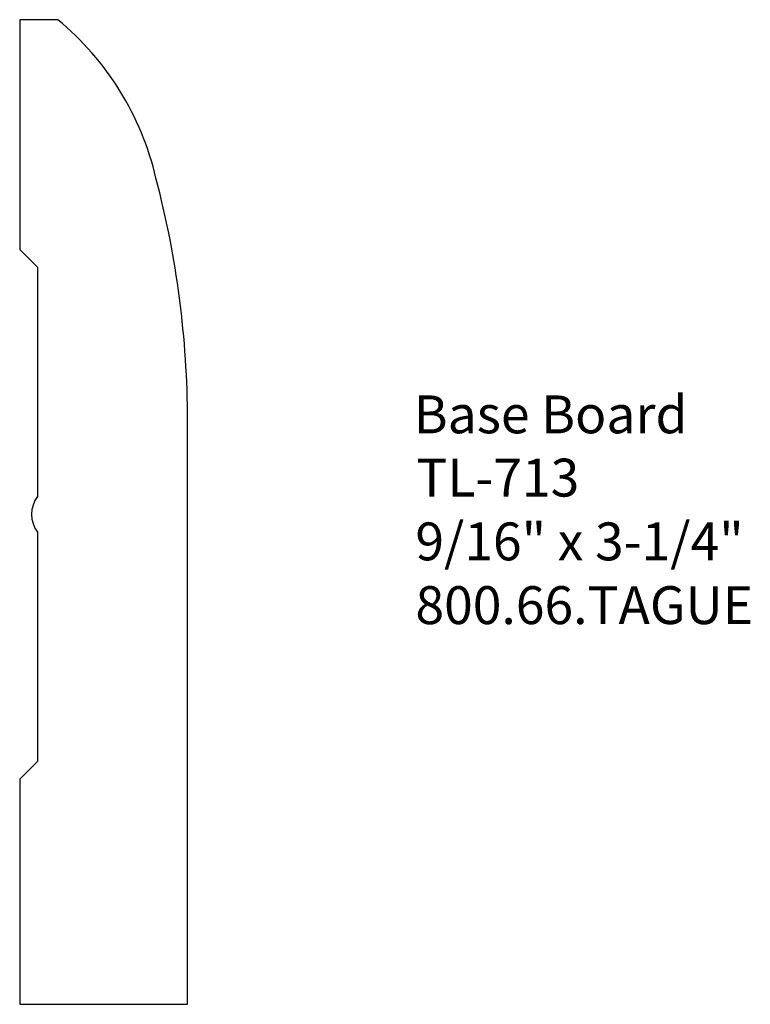
# Model space of a CAD drawing. Extents: x -387.28 to -384.87, y 839.53 to 842.78.
import ezdxf

# ---------------------------------------------------------------- set-up
doc = ezdxf.new("R2010")
doc.units = 0
doc.layers.get('0').update_dxf_attribs({"linetype": 'CONTINUOUS'})
doc.layers.add('PROFILE', color=7, linetype='CONTINUOUS')

# ---------------------------------------------------------------- blocks, each defined once
blk = doc.blocks.new('*U102')
for s, p in [('Base Board', (-385.9828, 841.4147)), ('TL-713', (-385.9741, 841.2059)), ('9/16" x 3-1/4"', (-385.9773, 840.9954)), ('800.66.TAGUE', (-385.9771, 840.785))]:
    blk.add_text(s, height=0.125).set_placement(p)

msp = doc.modelspace()

# ---------------------------------------------------------------- linework, layer by layer
for p, q in [((-387.2835, 842.78), (-387.2835, 842.0217)), ((-387.1575, 842.78), (-387.2835, 842.78)), ((-387.2835, 842.0217), (-387.2245, 841.9627)), ((-387.2245, 841.9627), (-387.2245, 841.2063)), ((-386.7293, 839.53), (-386.7293, 841.4574)), ((-387.2245, 841.0883), (-387.2245, 840.3319)), ((-387.2245, 840.3319), (-387.2835, 840.2729)), ((-387.2835, 840.2729), (-387.2835, 839.53)), ((-387.2835, 839.53), (-386.7293, 839.53))]:
    msp.add_line(p, q)
at = {"layer": 'PROFILE'}
for centre, radius, start, end in [((-387.7735, 842.0366), 0.9655, 13.2139, 50.3529), ((-389.8914, 841.4518), 3.1621, 0.1006, 14.7568), ((-387.1459, 841.1473), 0.0983, 143.1301, 216.8699)]:
    msp.add_arc(centre, radius, start, end, dxfattribs=at)

# ---------------------------------------------------------------- block references
msp.add_blockref('*U102', (0, 0))

doc.saveas('drawing.dxf')
